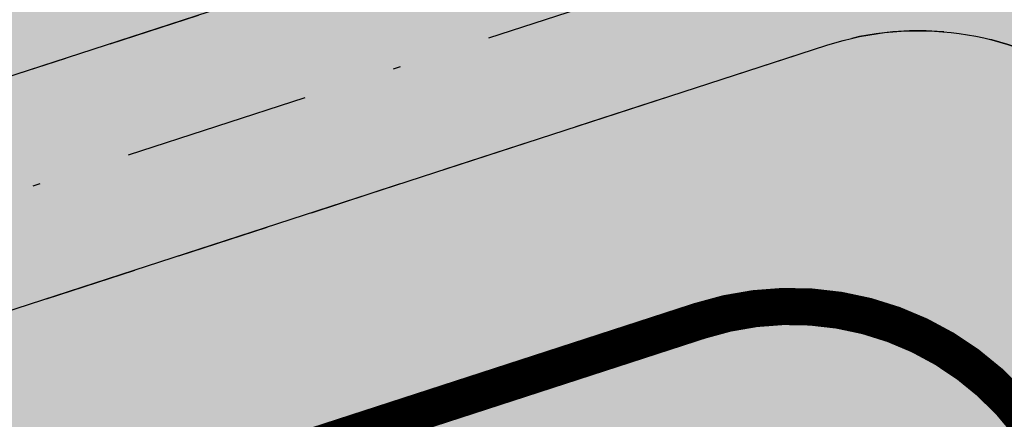
# Model space of a CAD drawing. Units: metres. Extents: x 567318 to 568128, y 8573649 to 8574350.
# Drawn here: x 567801 to 567814, y 8574132 to 8574137 of the extents above; entities that cross this region are included whole.
import ezdxf

# ---------------------------------------------------------------- set-up
doc = ezdxf.new("R2010")
doc.units = ezdxf.units.M
doc.header["$LTSCALE"] = 5
doc.linetypes.add('DASHDOT', pattern=[1, 0.5, -0.25, 0, -0.25])
doc.linetypes.add('DASHED2', pattern=[0.375, 0.25, -0.125])
for name, color, linetype in [('_ffa_1301-VIP_H_VEG_encosta', 86, 'CONTINUOUS'), ('_ffa_H_PAV_asfalto', 252, 'CONTINUOUS'), ('_ffa_H_PAV_cascalho', 32, 'CONTINUOUS'), ('_ffa_H_SV_passeio', 253, 'CONTINUOUS'), ('_ffa_H_SV_via_compartilhada', 252, 'CONTINUOUS'), ('_ffa_LIM_LOTE_novo', 8, 'CONTINUOUS'), ('_ffa_SV_bordo', 1, 'DASHED2'), ('_ffa_SV_EIXO_via_local', 8, 'DASHDOT'), ('_ffa_SV_passeio', 2, 'CONTINUOUS')]:
    doc.layers.add(name, color=color, linetype=linetype)
doc.layers.add('_ffa_H_LIM_lote_novo', color=254, linetype='CONTINUOUS', true_color=0xffe6cc)
doc.layers.add('_ffa_H_LIM_quadra', color=7, linetype='CONTINUOUS', true_color=0xfffbd2)
doc.layers.add('_ffa_LIM_quadra', color=226, linetype='DASHED2', lineweight=0, true_color=0x6f1b4f)
doc.layers.add('Z_passeio', color=30, linetype='CONTINUOUS', plot=False)
doc.layers.add('Z_pista_compartilhada', color=30, linetype='CONTINUOUS', plot=False)

msp = doc.modelspace()

# ---------------------------------------------------------------- hatches: boundary and pattern name
at = {"layer": '_ffa_1301-VIP_H_VEG_encosta', "linetype": 'ByBlock'}
h = msp.add_hatch(dxfattribs=at)
h.set_pattern_fill('DOTS', color=256, scale=0.3)
h.set_pattern_definition([(0, (0, 0), (0.238125, 0.47625), [0, -0.47625])])
edge = h.paths.add_edge_path()
edge.add_line((567847.3839660666, 8574011.489714786), (567843.848986253, 8574009.620464642))
edge.add_line((567843.848986253, 8574009.620464642), (567821.4686026406, 8573999.628031332))
edge.add_arc((567814.9555243542, 8574013.140241044), 15.00000000179316, 281.07091820023186, 295.73473151031584, ccw=False)
edge.add_line((567817.8358823135, 8573998.419387193), (567789.8110552138, 8573992.935905416))
edge.add_arc((567786.9306972547, 8574007.656759264), 14.99999999992846, 238.0153049171035, 281.0709182007253, ccw=False)
edge.add_line((567778.9853065491, 8573994.933914986), (567767.0700000001, 8574002.375))
edge.add_line((567767.0700000001, 8574002.375), (567753.0214263459, 8574009.756211972))
edge.add_arc((567754.4167742812, 8574012.411961233), 2.999999999960316, 96.49788024743458, 242.28227176878102, ccw=False)
edge.add_line((567754.0772749167, 8574015.392689362), (567772.14, 8574017.45))
edge.add_line((567772.14, 8574017.45), (567788.5697673128, 8574018.775694529))
edge.add_line((567788.5697673128, 8574018.775694529), (567805.5656115682, 8574022.062859949))
edge.add_line((567805.5656115682, 8574022.062859949), (567843.21, 8574034.44))
edge.add_line((567843.21, 8574034.44), (567851.7047914013, 8574038.349977588))
edge.add_line((567851.7047914013, 8574038.349977588), (567856.6717578709, 8574054.259955047))
edge.add_line((567856.6717578709, 8574054.259955047), (567858.1150271577, 8574060.55510443))
edge.add_line((567858.1150271577, 8574060.55510443), (567858.5252694627, 8574067.318144295))
edge.add_arc((727876.8931323469, 8577452.055829592), 160054.1611539656, 181.2092240296188, 181.2117500754203, ccw=False)
edge.add_line((567858.3761992862, 8574074.373007989), (567859.1555285347, 8574093.96146523))
edge.add_line((567859.1555285347, 8574093.96146523), (567862.810681546, 8574129.797252813))
edge.add_arc((567722.041031405, 8574144.155374829), 141.5000002425112, 354.176126484251, 373.2056081436778)
edge.add_line((567859.7992830556, 8574176.480507016), (567855.9598088274, 8574192.84298479))
edge.add_line((567855.9598088274, 8574192.84298479), (567825.5324601247, 8574184.96010195))
edge.add_line((567825.5324601247, 8574184.96010195), (567817.7719552096, 8574182.90127897))
edge.add_arc((567809.8466704021, 8574174.568220647), 11.5000000132883, 0.307982145854794, 46.43672723329553, ccw=False)
edge.add_line((567821.3465042758, 8574174.630036328), (567821.4907365787, 8574147.797886325))
edge.add_arc((568017.9878984229, 8574148.854127964), 196.5000006595703, 180.3079820829018, 184.5279083620357)
edge.add_line((567822.1011745387, 8574133.341498751), (567824.7686561431, 8574099.657703103))
edge.add_arc((567801.3419996721, 8574097.80250318), 23.50000000354263, -82.71326666510618, 4.527908358078207, ccw=False)
edge.add_line((567804.3226206457, 8574074.492292996), (567783.413705519, 8574071.818719896))
edge.add_arc((567778.9110655467, 8574107.03201634), 35.50000018662465, 214.2727662245278, 277.28673293660677, ccw=False)
edge.add_arc((567744.7987894058, 8574079.087774586), 9.277025719327517, 59.01253962299098, 100.8091641314465)
edge.add_line((567743.0589906286, 8574088.20020052), (567655.9397340182, 8574057.203224486))
edge.add_arc((567664.3466127263, 8574039.965891976), 19.17814489642394, 115.9991136248468, 143.861285084406)
edge.add_line((567648.8585044286, 8574051.276053028), (567644.0330989175, 8574035.677650684))
edge.add_arc((567720.7228659607, 8574011.98657236), 80.26573092728644, 162.8329837481886, 176.4042385457455)
edge.add_line((567640.6151485008, 8574017.020573225), (567640.1744218412, 8574010.051006535))
edge.add_arc((567656.1570693102, 8574013.548514534), 16.36085518304411, 192.3435479405007, 228.279409090628)
edge.add_line((567645.2689424712, 8574001.336787537), (567673.7963614643, 8573980.558130328))
edge.add_arc((567697.3465320433, 8574012.89061341), 39.99999995766022, 233.9313431776373, 249.2138996669765)
edge.add_line((567683.1513253396, 8573975.494141608), (567727.3393604468, 8573958.720947227))
edge.add_arc((567684.7537403137, 8573846.531531638), 120.0000000513148, 62.40077685622282, 69.21389968813679, ccw=False)
edge.add_line((567740.3478226546, 8573952.876714984), (567807.0855312382, 8573917.988236256))
edge.add_arc((567809.4019513347, 8573922.41928556), 4.999999999839793, 242.4007768566921, 330.3117038015425)
edge.add_line((567813.7456148525, 8573919.942879446), (567819.5014539041, 8573929.551977417))
edge.add_line((567819.5014539041, 8573929.551977417), (567835.4806202807, 8573921.799899062))
edge.add_line((567835.4806202807, 8573921.799899062), (567839.1095778304, 8573920.039358955))
edge.add_line((567839.1095778304, 8573920.039358955), (567841.0466536381, 8573924.09671653))
edge.add_line((567841.0466536381, 8573924.09671653), (567849.9256269523, 8573942.694424214))
edge.add_line((567849.9256269523, 8573942.694424214), (567870.9389093497, 8573977.039046068))
edge.add_line((567870.9389093497, 8573977.039046068), (567855.795703929, 8574002.473690763))
edge.add_line((567855.795703929, 8574002.473690763), (567847.3839660666, 8574011.489714786))
at = {"layer": '_ffa_H_LIM_lote_novo', "linetype": 'ByBlock'}
h = msp.add_hatch(color=256, dxfattribs=at)
h.dxf.hatch_style = 1
h.paths.add_polyline_path([(567795.0492083501, 8574106.574853707), (567802.5684575744, 8574109.321687277), (567796.3012397031, 8574128.621366203), (567788.8544874219, 8574126.20316955), (567788.6397217871, 8574126.312644113)])
h.paths.add_polyline_path([(567803.9101120818, 8574131.092208393), (567796.3012397035, 8574128.621366203), (567802.5684575747, 8574109.321687277), (567810.0877067997, 8574112.068520842)])
h.paths.add_polyline_path([(567810.0877067989, 8574112.068520846), (567816.5761976483, 8574114.438811272), (567815.3731857708, 8574129.629921183, 0.4848318976344433), (567810.1502486794, 8574133.118578665), (567803.9101120819, 8574131.092208393)])
h.paths.add_polyline_path([(567809.5368258498, 8574083.4813711, 0.2902850464468981), (567817.7905031538, 8574099.105090348), (567817.2820607771, 8574105.525479188), (567805.2853565109, 8574102.025338141)])
at = {"layer": '_ffa_H_LIM_quadra'}
msp.add_hatch(color=256, dxfattribs=at).paths.add_polyline_path([(567815.3731857709, 8574129.629921185, 0.4848318973552987), (567810.1502486803, 8574133.118578665), (567788.8544874218, 8574126.20316955), (567786.5865516445, 8574127.359226344), (567783.8928626209, 8574126.484500082, 0.0072880548403732), (567778.449100102, 8574124.628599588), (567777.4671250265, 8574122.37581856), (567748.9989725718, 8574111.51023527, 0.4574460839790971), (567746.934194905, 8574105.820723081), (567754.0368563785, 8574093.120735718, 0.3060645283698756), (567782.5258609895, 8574078.762186818), (567803.434776061, 8574081.435759854, 0.4001798813194742), (567817.7905031533, 8574099.105090356)])
at = {"layer": '_ffa_H_PAV_asfalto', "linetype": 'ByBlock'}
h = msp.add_hatch(color=256, dxfattribs=at)
h.dxf.hatch_style = 1
edge = h.paths.add_edge_path()
edge.add_line((567988.6152859797, 8573731.919439765), (567987.3353683836, 8573742.857506437))
edge.add_arc((568002.233717296, 8573744.600836372), 14.99999998598294, 156.9516767725061, 186.674112904561, ccw=False)
edge.add_line((567988.4310925533, 8573750.473446507), (567996.710760158, 8573769.933472328))
edge.add_arc((568179.1354494955, 8573692.31714217), 198.2499987063601, 154.759263756806, 156.9516767802095, ccw=False)
edge.add_line((567999.8135473311, 8573776.855402095), (568013.3670404151, 8573805.60496664))
edge.add_arc((568006.3569786203, 8573808.909741009), 7.749999999429885, 334.7592637632522, 400.3885512337804)
edge.add_line((568012.2599040607, 8573813.931490827), (567957.8791038505, 8573877.854589473))
edge.add_arc((567728.0458570367, 8573682.330340326), 301.7499848312947, 40.38855120934585, 41.28448254314448)
edge.add_line((567954.7937270355, 8573881.424430637), (567934.3131665067, 8573904.749700967))
edge.add_arc((568158.4309984589, 8574101.534508288), 298.2500008234376, 219.0539676430014, 221.2844825642365, ccw=False)
edge.add_line((567926.8241097977, 8573913.62146426), (567926.9475148211, 8573914.73754296))
edge.add_line((567926.9475148211, 8573914.73754296), (567920.6991672083, 8573922.539427232))
edge.add_line((567920.6991672083, 8573922.539427232), (567919.5819821729, 8573922.654609572))
edge.add_line((567919.5819821729, 8573922.654609572), (567883.2328548763, 8573968.041278513))
edge.add_arc((567920.8936629243, 8573998.202943517), 48.24999998575027, 210.7686006667776, 218.6904251819578, ccw=False)
edge.add_line((567879.4353146713, 8573973.519591663), (567860.5215259766, 8574005.287337143))
edge.add_line((567860.5215259766, 8574005.287337143), (567857.5141846656, 8574003.496834913))
edge.add_line((567857.5141846656, 8574003.496834913), (567868.832539588, 8573984.486438623))
edge.add_line((567868.832539588, 8573984.486438623), (567868.5544049381, 8573983.389788685))
edge.add_line((567868.5544049381, 8573983.389788685), (567873.670125526, 8573974.7973849))
edge.add_line((567873.670125526, 8573974.7973849), (567874.7667754611, 8573974.519250246))
edge.add_line((567874.7667754611, 8573974.519250246), (567876.4279733471, 8573971.729089456))
edge.add_arc((567920.8936631491, 8573998.202943662), 51.75000025228308, 210.7686006779523, 218.6904251933282)
edge.add_line((567880.5009828124, 8573965.853385685), (567922.9045971333, 8573912.906892927))
edge.add_arc((568158.4309952256, 8574101.53450563), 301.7499966399067, 218.6904251651964, 221.284482555894)
edge.add_line((567931.6831163976, 8573902.440407477), (567952.1636769203, 8573879.115137154))
edge.add_arc((567728.0458504182, 8573682.33033457), 298.2499936028162, 40.38855124177252, 41.28448257125308, ccw=False)
edge.add_line((567955.2132665068, 8573875.586702516), (567976.3628022728, 8573850.726019068))
edge.add_line((567976.3628022728, 8573850.726019068), (567976.271842208, 8573849.598310655))
edge.add_line((567976.271842208, 8573849.598310655), (567982.7515193976, 8573841.98163267))
edge.add_line((567982.7515193976, 8573841.98163267), (567983.879227808, 8573841.89067261))
edge.add_line((567983.879227808, 8573841.89067261), (568009.5940667844, 8573811.663603855))
edge.add_arc((568006.35697864, 8573808.909741051), 4.249999999626814, -25.240736237870294, 40.38855123692957, ccw=False)
edge.add_line((568010.2012060756, 8573807.09744543), (567996.647712941, 8573778.347880775))
edge.add_arc((568179.1354463738, 8573692.317143537), 201.7499952990129, 154.759263751078, 156.9516767744728)
edge.add_line((567993.4901477365, 8573771.303748079), (567985.7347317397, 8573753.075891266))
edge.add_arc((567983.8943817714, 8573753.85890595), 2.000000000644557, 260.4275659801107, 336.95167679503277, ccw=False)
edge.add_line((567983.5617930756, 8573751.886753634), (567982.4164920531, 8573745.398846729))
edge.add_line((567982.4164920531, 8573745.398846729), (567983.7215113968, 8573742.68674568))
edge.add_arc((567981.9192984808, 8573741.819549851), 2.000000000401648, 6.6741128656295245, 25.69611052768289, ccw=False)
edge.add_line((567983.9057450047, 8573742.051993841), (567988.1118853004, 8573706.106677448))
edge.add_arc((567986.6220504076, 8573705.932344455), 1.500000000092829, -108.26789068978178, 6.674112883554301, ccw=False)
edge.add_line((567986.1518599035, 8573704.507942514), (567979.9753935866, 8573706.546774207))
edge.add_line((567979.9753935866, 8573706.546774207), (567959.939249183, 8573713.160641102))
edge.add_arc((567964.6411542273, 8573727.404660512), 14.99999999958326, 210.5499300701641, 251.73210930062498, ccw=False)
edge.add_line((567951.7233560974, 8573719.780325035), (567926.2831452102, 8573762.883295689))
edge.add_arc((568012.4017994123, 8573813.712198865), 99.9999999982141, 207.7834998651641, 210.5499300670239, ccw=False)
edge.add_line((567923.9302744798, 8573767.099011077), (567917.1430096107, 8573779.981195323))
edge.add_arc((567861.8483065376, 8573750.847952936), 62.49999999952819, 27.78349988537523, 28.17522814938133)
edge.add_line((567916.9425363609, 8573780.358558489), (567904.617113894, 8573803.369257396))
edge.add_arc((567817.7887110331, 8573756.8603501), 98.50000000620074, 28.17535546579343, 34.46651003506268)
edge.add_line((567898.997737163, 8573812.603906466), (567885.2352155438, 8573832.653595628))
edge.add_arc((567761.97887639, 8573748.047893325), 149.5000000127926, 34.46651003540071, 42.86373869272261)
edge.add_arc((567874.4903188028, 8573852.467361484), 4.000000001379312, 183.4531064291969, 222.8637386798149, ccw=False)
edge.add_line((567870.497581085, 8573852.22643509), (567866.4661378199, 8573856.269379323))
edge.add_arc((567866.7184375407, 8573860.261414502), 4.000000001903007, 226.9730398779547, 266.3836721053859, ccw=False)
edge.add_arc((567761.9788763938, 8573748.04789334), 149.5000000012492, 46.97303987431806, 62.40077685394814)
edge.add_line((567831.2398372864, 8573880.536267534), (567730.1291980125, 8573933.393886743))
edge.add_arc((567684.9590061457, 8573846.988425305), 97.49999999793995, 62.40077686612807, 69.21389972026606)
edge.add_line((567719.5598224372, 8573938.14232545), (567675.2812469479, 8573954.949887767))
edge.add_arc((567697.1063772384, 8574012.446963236), 61.49999999677645, 233.93134320163972, 249.2138997053398, ccw=False)
edge.add_line((567660.8979899576, 8573962.73577043), (567648.0745207418, 8573972.076064102))
edge.add_arc((567663.6765087561, 8573993.496334175), 26.49999999940479, 176.3816689911284, 233.93134320558448, ccw=False)
edge.add_line((567637.2293341651, 8573995.168744443), (567638.626880796, 8574017.26927828))
edge.add_arc((567719.9644177489, 8574012.125827827), 81.50000000074128, 162.8104138685962, 176.3816689870737, ccw=False)
edge.add_line((567642.1048521571, 8574036.211882837), (567653.1904314773, 8574072.046659008))
edge.add_arc((567588.7055151985, 8574091.99523222), 67.50000000528709, 342.8104138300116, 348.7043809850689)
edge.add_arc((567658.8205343358, 8574077.990444047), 3.999999997481419, 127.8191322649891, 168.7043810410495, ccw=False)
edge.add_line((567656.3678508624, 8574081.150245268), (567657.7416590416, 8574088.374214025))
edge.add_arc((567661.183131588, 8574090.412906425), 3.99999999863476, 169.2461464532876, 210.642057560958, ccw=False)
edge.add_line((567657.2533801873, 8574091.159266874), (567664.9922611006, 8574131.906171603))
edge.add_arc((567672.8517639152, 8574130.413450696), 8.000000012528476, 105.6191370026877, 169.2461464053376, ccw=False)
edge.add_line((567670.697831868, 8574138.11803225), (567669.890107349, 8574141.00725033))
edge.add_line((567669.890107349, 8574141.00725033), (567665.5631268098, 8574139.797577616))
edge.add_arc((567625.1769008809, 8574284.258481514), 149.9999999992442, 276.0616355157708, 285.61913704541735, ccw=False)
edge.add_line((567641.0166387161, 8574135.097150382), (567622.5146347397, 8574133.132385854))
edge.add_arc((567621.8810452274, 8574139.0988391), 6.000000001336717, 171.6174267001462, 276.06163550392097, ccw=False)
edge.add_line((567615.9451449135, 8574139.973531889), (567619.6912426554, 8574165.395557791))
edge.add_arc((567628.5950931236, 8574164.08351861), 8.999999998585299, 106.18709077147591, 171.6174267035809, ccw=False)
edge.add_line((567626.0861204951, 8574172.72672729), (567656.931024401, 8574181.68046455))
edge.add_line((567656.931024401, 8574181.68046455), (567657.922329407, 8574181.135199124))
edge.add_line((567657.922329407, 8574181.135199124), (567667.5258946109, 8574183.92294649))
edge.add_line((567667.5258946109, 8574183.92294649), (567668.071160039, 8574184.914251497))
edge.add_line((567668.071160039, 8574184.914251497), (567770.0941578336, 8574214.52974713))
edge.add_line((567770.0941578336, 8574214.52974713), (567771.0854628414, 8574213.984481703))
edge.add_line((567771.0854628414, 8574213.984481703), (567780.6890280435, 8574216.772229068))
edge.add_line((567780.6890280435, 8574216.772229068), (567781.2342934717, 8574217.763534075))
edge.add_line((567781.2342934717, 8574217.763534075), (567789.2958873922, 8574220.10367409))
edge.add_line((567789.2958873922, 8574220.10367409), (567801.9242542561, 8574223.2835523))
edge.add_line((567801.9242542561, 8574223.2835523), (567800.4610417368, 8574228.06822924))
edge.add_line((567800.4610417368, 8574228.06822924), (567788.3719685988, 8574223.479956377))
edge.add_line((567788.3719685988, 8574223.479956377), (567736.4126546326, 8574208.397074394))
edge.add_line((567736.4126546326, 8574208.397074394), (567735.4213496259, 8574208.94233982))
edge.add_line((567735.4213496259, 8574208.94233982), (567725.8177844222, 8574206.154592456))
edge.add_line((567725.8177844222, 8574206.154592456), (567725.2725189935, 8574205.16328745))
edge.add_line((567725.2725189935, 8574205.16328745), (567631.593501513, 8574177.969903681))
edge.add_arc((567623.2302594073, 8574206.780599294), 30.000000003535, 254.1816395430993, 286.18709078542906, ccw=False)
edge.add_line((567615.0526021197, 8574177.916678537), (567537.0782578072, 8574200.00818406))
edge.add_arc((567514.5897002704, 8574120.63240199), 82.49999999645726, 74.18163954344172, 81.8173021908028)
edge.add_arc((567514.5897002289, 8574120.632401997), 82.49999999500962, 81.81730216149683, 86.09600386006467)
edge.add_arc((567520.5471267704, 8574207.9293611), 5.000000002036037, 160.7742228844762, 266.09600388523296, ccw=False)
edge.add_line((567515.8259851756, 8574209.57581852), (567511.1048435793, 8574211.222275943))
edge.add_line((567511.1048435793, 8574211.222275943), (567510.4322978334, 8574209.293781642))
edge.add_arc((567501.9342429632, 8574212.257405002), 8.999999999732982, 269.45296484001796, 340.77422286777596, ccw=False)
edge.add_line((567501.8483161867, 8574203.2578152), (567448.4644021728, 8574203.767517056))
edge.add_arc((567447.9631626452, 8574151.269909881), 52.50000000182876, 89.45296484234356, 115.2454759699416)
edge.add_line((567425.5720531608, 8574198.755573152), (567367.506900753, 8574171.375873765))
edge.add_arc((567325.9234116743, 8574259.563534182), 97.50000007029796, 275.28742084058007, 295.2454759748429, ccw=False)
edge.add_line((567334.9082293512, 8574162.478401102), (567331.5872777074, 8574162.1710611))
edge.add_line((567331.5872777074, 8574162.1710611), (567332.0480375843, 8574157.192336323))
edge.add_line((567332.0480375843, 8574157.192336323), (567335.3689892561, 8574157.499676334))
edge.add_arc((567325.9234117103, 8574259.56353405), 102.4999999363856, 275.2874208410214, 295.245475975872)
edge.add_line((567369.6393873513, 8574166.853429634), (567377.3686130721, 8574170.498023128))
edge.add_line((567377.3686130721, 8574170.498023128), (567387.3400110091, 8574175.199877277))
edge.add_line((567387.3400110091, 8574175.199877277), (567427.7045397697, 8574194.233129026))
edge.add_arc((567447.9631626476, 8574151.269909862), 47.50000001933605, 89.45296484573731, 115.2454759745188, ccw=False)
edge.add_line((567448.4166650746, 8574198.767744943), (567515.3296252913, 8574198.128869718))
edge.add_arc((567514.5897002706, 8574120.632401979), 77.50000000717047, 74.18163954530928, 89.45296483957168, ccw=False)
edge.add_line((567535.7153149267, 8574195.197530601), (567600.9073234362, 8574176.727486013))
edge.add_arc((567596.137023354, 8574159.890198907), 17.49999999863079, -8.38257331976132, 74.18163954719029, ccw=False)
edge.add_line((567613.4500659313, 8574157.339011602), (567604.0058863279, 8574093.248271022))
edge.add_arc((567309.6841624831, 8574136.618455172), 297.500000000298, 350.25961557090443, 351.61742668710866, ccw=False)
edge.add_line((567602.8955411136, 8574086.28618479), (567578.7483190567, 8573945.61618887))
edge.add_arc((567876.8876200207, 8573894.437998), 302.5000000000415, 170.2596155751966, 173.1048746080904)
edge.add_line((567576.5754333221, 8573930.753841931), (567572.2931749299, 8573895.341904812))
edge.add_arc((567644.2688230075, 8573886.638107516), 72.50000002447149, 173.1048746183558, 191.2733552610787)
edge.add_arc((567569.2448388609, 8573871.683114877), 3.999999988727597, -48.34968782637452, 11.273355532992582, ccw=False)
edge.add_line((567571.903169285, 8573868.694255685), (567565.3879916979, 8573862.899571655))
edge.add_arc((567699.4675328145, 8573712.148984324), 201.7500010575465, 131.6503118973786, 134.340094643858)
edge.add_line((567558.4612402958, 8573856.44135556), (567557.3276590954, 8573856.449907066))
edge.add_arc((567699.4674316637, 8573712.148879644), 202.5499974352514, 134.5676997417983, 137.4088074632391)
edge.add_line((567550.3498952219, 8573849.227184953), (567550.3982973079, 8573848.097739208))
edge.add_line((567550.3982973079, 8573848.097739208), (567544.7228622915, 8573841.923837028))
edge.add_arc((567693.2475499769, 8573705.391081013), 201.7443340400997, 137.4089256123892, 143.0335146754246)
edge.add_line((567532.0563690694, 8573826.709585434), (567517.4690169096, 8573807.32799328))
edge.add_arc((567526.8571091128, 8573800.262144083), 11.75000000333645, 143.0334356240888, 209.7460531407764)
edge.add_line((567516.6553714231, 8573794.432302903), (567519.6882358177, 8573789.125042211))
edge.add_line((567519.6882358177, 8573789.125042211), (567519.390574774, 8573788.033530463))
edge.add_line((567519.390574774, 8573788.033530463), (567524.3521419412, 8573779.351200158))
edge.add_line((567524.3521419412, 8573779.351200158), (567525.5782978579, 8573778.81792304))
edge.add_line((567525.5782978579, 8573778.81792304), (567527.9385518333, 8573774.687674692))
edge.add_arc((567598.9165985165, 8573815.24848425), 81.74999928434363, 209.7460531515204, 217.9971894610164)
edge.add_line((567534.4942511892, 8573764.921319142), (567546.6365264585, 8573749.378344007))
edge.add_arc((567942.036086768, 8574058.267103879), 501.7500157131624, 217.9971894869818, 219.3988821113828)
edge.add_line((567554.3107904632, 8573739.79862369), (567571.3091227736, 8573719.103692055))
edge.add_line((567571.3091227736, 8573719.103692055), (567574.0137336235, 8573721.325196084))
edge.add_line((567574.0137336235, 8573721.325196084), (567565.4188302429, 8573731.789218944))
edge.add_line((567565.4188302429, 8573731.789218944), (567565.553510541, 8573732.88565729))
edge.add_line((567565.553510541, 8573732.88565729), (567559.2063561792, 8573740.613116855))
edge.add_line((567559.2063561792, 8573740.613116855), (567558.1046429491, 8573740.6940105))
edge.add_line((567558.1046429491, 8573740.6940105), (567557.0154010616, 8573742.020128027))
edge.add_arc((567942.0360866243, 8574058.267103823), 498.2500155659027, 217.9971894466281, 219.3988820710203, ccw=False)
edge.add_line((567549.3946695486, 8573751.53302419), (567537.2523945589, 8573767.075998968))
edge.add_arc((567598.9165991069, 8573815.248484645), 78.24999999289814, 209.7460531549526, 217.9971894644903, ccw=False)
edge.add_line((567530.9773672917, 8573776.424223168), (567519.7400047382, 8573796.088673944))
edge.add_arc((567526.2517521958, 8573799.80984917), 7.500000000630584, 145.2019043463109, 209.7460531843562, ccw=False)
edge.add_line((567520.0929908638, 8573804.08999623), (567522.3740335039, 8573807.372219248))
edge.add_line((567522.3740335039, 8573807.372219248), (567528.2930803191, 8573815.889215542))
edge.add_line((567528.2930803191, 8573815.889215542), (567534.8528220584, 8573824.60486439))
edge.add_arc((567693.2519088408, 8573705.387452053), 198.2499989861543, 137.4088465799067, 143.0334356428953, ccw=False)
edge.add_line((567547.299944506, 8573839.555578688), (567553.5155670072, 8573846.317112422))
edge.add_arc((567699.4675325261, 8573712.148984564), 198.2500006847816, 130.7063066309854, 137.4088465515163, ccw=False)
edge.add_arc((567572.7812079405, 8573859.402636228), 4.000000001896153, 20.855923760166718, 130.7063065907529, ccw=False)
edge.add_arc((567644.2688230079, 8573886.638107516), 72.50000002646765, 200.8559237068054, 243.804768858948)
edge.add_line((567612.2650631423, 8573821.584211718), (567778.5799632459, 8573739.76432904))
edge.add_arc((567831.3309880838, 8573846.991095189), 119.5000000005742, 243.8047688719458, 257.6753944434274)
edge.add_line((567805.8237182386, 8573730.245092323), (567863.3056534285, 8573717.686142156))
edge.add_arc((567885.1842740064, 8573817.823927041), 102.5000000005515, 257.6753944438264, 265.5578592751882)
edge.add_line((567877.245409769, 8573715.631831286), (567940.2223928835, 8573710.739420587))
edge.add_arc((567932.6707896511, 8573613.532305084), 97.50000008101813, 71.76019648244062, 85.55785888683158, ccw=False)
edge.add_line((567963.1877817978, 8573706.133402303), (567989.6320437843, 8573697.418610126))
edge.add_line((567989.6320437843, 8573697.418610126), (567993.7284974304, 8573702.094569538))
edge.add_arc((567995.7270873477, 8573705.559484882), 4.000000000204595, 186.6741128929043, 240.02331984415, ccw=False)
edge.add_line((567991.7541943005, 8573705.0945969), (567988.0665862004, 8573736.608581323))
edge.add_line((567988.0665862004, 8573736.608581323), (567988.6152859797, 8573731.919439765))
edge = h.paths.add_edge_path(flags=16)
edge.add_arc((567559.7476103391, 8573898.874724377), 63.50000000038732, 335.1127609105878, 344.4971510599767)
edge.add_arc((567559.7476103336, 8573898.874724379), 63.50000000594803, 344.4971510596768, 355.6273196171647)
edge.add_line((567623.0627757993, 8573894.033255305), (567623.8477272484, 8573904.298596289))
edge.add_line((567623.8477272484, 8573904.298596289), (567624.7063935099, 8573905.035272775))
edge.add_line((567624.7063935099, 8573905.035272775), (567625.468829584, 8573915.006164977))
edge.add_line((567625.468829584, 8573915.006164977), (567624.7321530941, 8573915.864831235))
edge.add_line((567624.7321530941, 8573915.864831235), (567626.2130404947, 8573935.23139734))
edge.add_arc((567720.4379468111, 8573928.026378594), 94.49997494950084, 172.9287810655692, 175.6273197683144, ccw=False)
edge.add_arc((567720.4379718195, 8573928.02637666), 94.50000000582466, 168.8636106388118, 172.9287817688193, ccw=False)
edge.add_line((567627.7173886073, 8573946.278594332), (567632.650606591, 8573971.339156892))
edge.add_arc((567636.5752873602, 8573970.56657624), 4.000000000423361, 40.23383897024269, 168.8636105018979, ccw=False)
edge.add_arc((567663.6765087566, 8573993.49633417), 31.49999999847938, 220.2338389659479, 233.9313432023993)
edge.add_line((567645.130749418, 8573968.03450371), (567655.7334912417, 8573960.311732229))
edge.add_line((567655.7334912417, 8573960.311732229), (567664.5556086138, 8573954.458193101))
edge.add_arc((567697.1063772324, 8574012.44696324), 66.49999999874778, 240.6932463335947, 249.213899711931)
edge.add_line((567673.5068461116, 8573950.275328785), (567717.7854216008, 8573933.46776647))
edge.add_arc((567684.9590061229, 8573846.98842531), 92.5000000019509, 62.40077685210281, 69.21389970669401, ccw=False)
edge.add_line((567727.8127779159, 8573928.962837437), (567828.9234171897, 8573876.10521823))
edge.add_arc((567761.9788763971, 8573748.047893342), 144.4999999981023, 53.639355292101186, 62.400776854779224, ccw=False)
edge.add_arc((567845.2765327701, 8573861.192714002), 3.999999999978046, -28.604318919571483, 53.639355282523695, ccw=False)
edge.add_line((567848.7883203287, 8573859.277681848), (567840.7265414326, 8573844.493984997))
edge.add_line((567840.7265414326, 8573844.493984997), (567839.6141958559, 8573844.124263309))
edge.add_arc((568105.489815763, 8573699.717285432), 302.5611021273748, 151.4919627569707, 153.3860028769573)
edge.add_line((567834.986628324, 8573835.257855395), (567835.3439534267, 8573834.182819536))
edge.add_arc((568105.4798778561, 8573699.7222494), 301.750000146889, 153.5381036855998, 154.5419630406272)
edge.add_line((567833.0296984211, 8573829.429467065), (567828.3471663964, 8573819.493788015))
edge.add_line((567828.3471663964, 8573819.493788015), (567812.294875056, 8573785.41215494))
edge.add_line((567812.294875056, 8573785.41215494), (567807.6071555644, 8573775.45936177))
edge.add_line((567807.6071555644, 8573775.45936177), (567792.4532781768, 8573743.285208073))
edge.add_arc((567788.8345711825, 8573744.989602305), 4.000000001325955, 247.3821477704828, 334.77978161983265, ccw=False)
edge.add_arc((567831.3309881048, 8573846.991095185), 114.5000000056137, 243.8047688615057, 247.38214773776, ccw=False)
edge.add_line((567780.7871190968, 8573744.250804612), (567614.4722189938, 8573826.070687288))
edge.add_arc((567644.2688231085, 8573886.63810745), 67.5000000139261, 231.8294006394637, 243.8047687577366, ccw=False)
edge.add_arc((567605.0255017227, 8573836.716050917), 3.999999998852538, 154.6983662392811, 231.8294007464016, ccw=False)
edge.add_line((567601.4092202694, 8573838.425585488), (567605.4166604785, 8573846.902765157))
edge.add_line((567605.4166604785, 8573846.902765157), (567606.4818209728, 8573847.2841088))
edge.add_line((567606.4818209728, 8573847.2841088), (567610.7556573987, 8573856.324812435))
edge.add_line((567610.7556573987, 8573856.324812435), (567610.3743080231, 8573857.389975643))
edge.add_line((567610.3743080231, 8573857.389975643), (567617.1560784186, 8573871.735863075))
edge.add_line((567617.1560784186, 8573871.735863075), (567617.3508584074, 8573872.151778955))
edge = h.paths.add_edge_path(flags=16)
edge.add_arc((567831.3309880925, 8573846.991095187), 114.5000000020145, 253.3763799516529, 257.6753944391972)
edge.add_line((567806.890968023, 8573735.129862316), (567836.7844608054, 8573728.598577576))
edge.add_arc((567837.6382606337, 8573732.50639357), 3.999999999405748, 257.6753944287107, 339.978985260136)
edge.add_line((567841.3965290838, 8573731.136934461), (567847.1987171929, 8573747.060141204))
edge.add_line((567847.1987171929, 8573747.060141204), (567846.7209553247, 8573748.085686719))
edge.add_line((567846.7209553247, 8573748.085686719), (567850.144603096, 8573757.481357845))
edge.add_line((567850.144603096, 8573757.481357845), (567851.1701486082, 8573757.959119713))
edge.add_line((567851.1701486082, 8573757.959119713), (567851.8060679584, 8573759.704301892))
edge.add_arc((568041.3637329626, 8573690.6322081), 201.7500000067435, 150.2277628901005, 159.9789852748714, ccw=False)
edge.add_line((567866.2434897472, 8573790.811861318), (567883.9283961881, 8573821.72617393))
edge.add_arc((567880.4563715396, 8573823.712387623), 3.99999999940967, 330.2277629029432, 394.46651004221)
edge.add_line((567883.754200012, 8573825.976085344), (567881.1129299535, 8573829.823973479))
edge.add_arc((567761.9788764003, 8573748.047893336), 144.4999999983678, 34.46651003438672, 48.87389284796058)
edge.add_arc((567854.3883316958, 8573853.88145404), 4.000000001378963, 48.87389285338462, 151.3956810506178)
edge.add_line((567850.8765441382, 8573855.796486195), (567843.6322194088, 8573842.511837477))
edge.add_arc((568105.4798791506, 8573699.72225253), 298.2499999695705, 151.395681077118, 154.7797815778291)
edge.add_line((567835.6600390952, 8573826.806147631), (567805.2615356721, 8573762.265166055))
edge.add_line((567805.2615356721, 8573762.265166055), (567805.6443982234, 8573761.200545812))
edge.add_line((567805.6443982234, 8573761.200545812), (567801.3834126377, 8573752.153778333))
edge.add_line((567801.3834126377, 8573752.153778333), (567800.318792392, 8573751.77091578))
edge.add_line((567800.318792392, 8573751.77091578), (567796.1000643709, 8573742.813868005))
edge.add_arc((567799.7187713635, 8573741.10947377), 4.000000000539853, 154.7797815850375, 253.37637994759)
edge = h.paths.add_edge_path(flags=16)
edge.add_line((567920.0581086368, 8573763.721778374), (567913.4100419234, 8573776.339765426))
edge.add_line((567913.4100419234, 8573776.339765426), (567912.6238254369, 8573777.831999164))
edge.add_line((567912.6238254369, 8573777.831999164), (567900.2095807539, 8573801.008399157))
edge.add_arc((567817.7887110284, 8573756.860350108), 93.5000000061585, 28.17535545991993, 34.466510030192)
edge.add_line((567894.8754515727, 8573809.774284316), (567890.9805355066, 8573815.448524736))
edge.add_arc((567887.6827070338, 8573813.184827017), 3.999999999992249, 34.46651001643836, 150.2277628764724)
edge.add_line((567884.2106823858, 8573815.171040712), (567876.7459996708, 8573802.122312648))
edge.add_line((567876.7459996708, 8573802.122312648), (567877.0431618624, 8573801.03066498))
edge.add_line((567877.0431618624, 8573801.03066498), (567872.0776276268, 8573792.35060336))
edge.add_line((567872.0776276268, 8573792.35060336), (567870.985979959, 8573792.053441172))
edge.add_line((567870.985979959, 8573792.053441172), (567869.2815112367, 8573789.073924199))
edge.add_arc((568041.3637329683, 8573690.632208101), 198.2500000108062, 150.2277629367386, 159.9789852916289)
edge.add_line((567855.094552835, 8573758.50602512), (567845.2170923605, 8573731.398864465))
edge.add_arc((567848.9753608112, 8573730.029405355), 4.000000000008032, 159.9789852629906, 257.6753944417434)
edge.add_line((567848.1215609838, 8573726.12158936), (567864.372903213, 8573722.57091215))
edge.add_arc((567885.1842740038, 8573817.823927041), 97.49999999958168, 257.675394445362, 265.5578592766357)
edge.add_line((567877.6326714391, 8573720.616811568), (567883.8494905719, 8573720.133853639))
edge.add_line((567883.8494905719, 8573720.133853639), (567897.017520953, 8573719.11088602))
edge.add_line((567897.017520953, 8573719.11088602), (567944.8516247877, 8573715.394860318))
edge.add_arc((567945.0065294548, 8573717.38885243), 2.000000000232673, 265.5578593008278, 390.5499300649411)
edge.add_line((567946.7289025388, 8573718.405430494), (567920.6885133864, 8573762.52527429))
edge.add_line((567920.6885133864, 8573762.52527429), (567920.0546028675, 8573763.719918117))
edge.add_line((567920.0546028675, 8573763.719918117), (567920.0581086368, 8573763.721778374))
edge = h.paths.add_edge_path(flags=16)
edge.add_line((567650.1078808432, 8574080.333350157), (567657.2274564994, 8574117.819476925))
edge.add_arc((567647.4030779952, 8574119.685378049), 9.9999999998519, 349.2461464505966, 456.0616355222268)
edge.add_line((567646.3470954717, 8574129.62946679), (567620.0791820588, 8574126.840024922))
edge.add_arc((567620.9239680774, 8574118.884753928), 8.000000000776943, 96.06163552033665, 171.6174266810097)
edge.add_line((567613.009434327, 8574120.051010981), (567608.9524699219, 8574092.519360363))
edge.add_arc((567309.6841624837, 8574136.618455173), 302.5000000000085, 350.259615570542, 351.617426686642, ccw=False)
edge.add_line((567607.8234634434, 8574085.440264279), (567583.6762413866, 8573944.77026836))
edge.add_arc((567876.8876200202, 8573894.437997999), 297.4999999999554, 170.259615574896, 173.1048746074931)
edge.add_line((567581.5392711188, 8573930.153580049), (567577.2570127265, 8573894.74164293))
edge.add_arc((567644.268823006, 8573886.638107512), 67.50000002363944, 173.1048746148191, 220.8808834030189)
edge.add_arc((567596.2582586277, 8573845.078082133), 4.000000012307199, 220.8808835026943, 334.698366353199)
edge.add_line((567599.8745400957, 8573843.368547564), (567613.9918321465, 8573873.231705824))
edge.add_arc((567559.7476103405, 8573898.874724377), 59.99999999880259, 334.6983662468609, 355.6273196189073)
edge.add_line((567619.5729635298, 8573894.300107932), (567622.7232282253, 8573935.498249967))
edge.add_arc((567720.4379714153, 8573928.026376484), 97.99999964310041, 170.3756427330286, 175.6273196291436, ccw=False)
edge.add_arc((567720.4379692676, 8573928.026376901), 97.99999745571398, 168.8636104836899, 170.3756427635957, ccw=False)
edge.add_line((567624.2832929345, 8573946.954602402), (567625.5721147677, 8573953.501769034))
edge.add_line((567625.5721147677, 8573953.501769034), (567624.9337472892, 8573954.400848543))
edge.add_line((567624.9337472892, 8573954.400848543), (567626.8588961724, 8573964.180532755))
edge.add_line((567626.8588961724, 8573964.180532755), (567627.8067268499, 8573964.853514703))
edge.add_line((567627.8067268499, 8573964.853514703), (567630.3413267484, 8573977.72918724))
edge.add_arc((567542.036009448, 8573995.112251898), 90.00000000224681, 348.8636105027986, 356.3816689897471)
edge.add_line((567631.8566024037, 8573989.432367966), (567633.6368478545, 8574017.58482739))
edge.add_arc((567719.9644177407, 8574012.125827827), 86.49999999242982, 162.8104138678455, 176.3816689857074, ccw=False)
edge.add_line((567637.3281916914, 8574037.689554922), (567648.4137710115, 8574073.524331093))
edge.add_arc((567588.7055151784, 8574091.995232176), 62.50000001168044, 342.8104138703315, 349.2461464571303)
edge = h.paths.add_edge_path(flags=16)
edge.add_arc((567659.4717478616, 8574132.372729639), 2.510616288822872, 0, 360)
edge = h.paths.add_edge_path(flags=17)
edge.add_line((567991.5240785463, 8573707.061146509), (567991.7541942996, 8573705.0945969))
at = {"layer": '_ffa_H_PAV_cascalho', "linetype": 'ByBlock'}
h = msp.add_hatch(dxfattribs=at)
h.set_pattern_fill('ANSI37', color=256, scale=0.5)
h.set_pattern_definition([(45, (0, 0), (-1.122532015133644, 1.122532015133644), []), (135, (0, 0), (-1.122532015133644, -1.122532015133644), [])])
edge = h.paths.add_edge_path()
edge.add_line((567862.2400067772, 8574006.310481213), (567857.0986349614, 8574014.945968999))
edge.add_line((567857.0986349614, 8574014.945968999), (567856.9876439869, 8574015.132390296))
edge.add_arc((567864.7208073953, 8574019.736538827), 8.999999999936774, 162.5445458581023, 210.7686006494847, ccw=False)
edge.add_line((567856.1352533202, 8574022.436216813), (567865.1939478099, 8574051.244805038))
edge.add_arc((567817.0336011364, 8574066.441045756), 50.50093784923885, 342.4877278018574, 361.2110142719065)
edge.add_line((567867.5232590522, 8574067.508363515), (567867.3708306358, 8574074.718478719))
edge.add_arc((568016.8374332103, 8574077.878339237), 149.5000000122945, 174.1761265194275, 181.2111047110745, ccw=False)
edge.add_line((567868.1090751674, 8574093.048227752), (567871.7642281961, 8574128.884015502))
edge.add_arc((567722.0410315375, 8574144.155374838), 150.500000111775, 354.1761265254209, 373.2056081356359)
edge.add_line((567868.5612919888, 8574178.536522446), (567860.826366902, 8574210.973621814))
edge.add_arc((567828.2122225676, 8574203.320675338), 33.50000000632592, 13.20560814013068, 106.1602301431029)
edge.add_line((567818.888352329, 8574235.496993402), (567799.9017764321, 8574229.995171543))
edge.add_line((567799.9017764321, 8574229.995171543), (567802.4066967961, 8574221.350787587))
edge.add_line((567802.4066967961, 8574221.350787587), (567821.3932726921, 8574226.852609446))
edge.add_arc((567828.2122225695, 8574203.32067534), 24.50000000476804, 13.205608140584616, 106.16023014626279, ccw=False)
edge.add_line((567852.064357978, 8574208.917606344), (567859.7992830647, 8574176.480506977))
edge.add_arc((567722.041031549, 8574144.155374838), 141.5000001005784, -5.823873473104527, 13.205608137067486, ccw=False)
edge.add_line((567862.8106815591, 8574129.797252942), (567859.1555285401, 8574093.961465282))
edge.add_arc((568016.8374339576, 8574077.878339203), 158.5000007588846, 174.1761265002046, 181.2111046918652)
edge.add_line((567858.3728411837, 8574074.528253006), (567858.5252694627, 8574067.318144295))
edge.add_arc((567817.0336251326, 8574066.441042315), 41.50091393087946, -17.51813630565988, 1.2110090794984103, ccw=False)
edge.add_line((567856.6097979769, 8574053.948948814), (567846.2202868665, 8574020.908078764))
edge.add_arc((567856.7137418477, 8574017.60847234), 10.99999999968824, 162.5445458711903, 216.2464074052712)
edge.add_arc((567856.7137418649, 8574017.608472355), 11.00000002388919, 216.2464074148053, 224.0792333824881)
edge.add_line((567848.8115785535, 8574009.95629518), (567855.9617417979, 8574002.57254591))
edge.add_line((567855.9617417979, 8574002.57254591), (567862.2400067772, 8574006.310481213))
at = {"layer": '_ffa_H_SV_passeio', "linetype": 'ByBlock'}
h = msp.add_hatch(color=256, dxfattribs=at)
h.dxf.hatch_style = 1
edge = h.paths.add_edge_path()
edge.add_line((567670.6978318541, 8574138.118032247), (567733.9412403883, 8574155.798681593))
edge.add_arc((567706.6132276115, 8574253.550559742), 101.4999998233666, 285.6191370135647, 288.7705436818629)
edge.add_line((567739.2737931174, 8574157.448856194), (567807.7551071047, 8574180.722516943))
edge.add_arc((567809.8466704172, 8574174.568220647), 6.499999998920589, 0.3079820684417882, 108.77054369136559, ccw=False)
edge.add_line((567816.3465765114, 8574174.603159936), (567816.5088214442, 8574144.420043426))
edge.add_arc((567812.5088792299, 8574144.39854232), 4.000000001953051, -72.00974248272013, 0.30798212981471806, ccw=False)
edge.add_line((567813.7443003253, 8574140.59410613), (567782.5956706203, 8574130.47915813))
edge.add_arc((567844.8300077206, 8573938.830686644), 201.4999983552492, 107.990257499865, 110.8906073765014)
edge.add_line((567772.9781613692, 8574127.084668044), (567712.4084981935, 8574103.966739291))
edge.add_arc((567534.6509517059, 8574569.696815435), 498.4999991554095, 288.7846692956293, 290.89060736392213, ccw=False)
edge.add_line((567695.1741266298, 8574097.749191783), (567662.4711811382, 8574086.625964604))
edge.add_arc((567661.1831315891, 8574090.412906425), 3.999999999339654, 210.642057553309, 288.7846692818875, ccw=False)
edge.add_arc((567661.1831315878, 8574090.412906425), 3.99999999843444, 169.2461464526653, 210.6420575626578, ccw=False)
edge.add_line((567657.2533801873, 8574091.159266874), (567664.9922611006, 8574131.906171603))
edge.add_arc((567672.8517639152, 8574130.413450696), 8.000000012528476, 105.6191370026877, 169.2461464053376, ccw=False)
edge = h.paths.add_edge_path(flags=16)
edge.add_arc((567807.4893105427, 8574148.025549918), 6.000000004480101, 287.9902575233134, 360.3079821119653)
edge.add_line((567813.4892238654, 8574148.057801574), (567813.3652738192, 8574171.116756901))
edge.add_arc((567807.3653605026, 8574171.084505247), 5.999999997961973, 0.307982094495281, 108.7705437394041)
edge.add_line((567805.4346866712, 8574176.765394133), (567764.1112347451, 8574162.7214463))
edge.add_line((567764.1112347451, 8574162.7214463), (567761.8277659286, 8574163.846510816))
edge.add_line((567761.8277659286, 8574163.846510816), (567753.08524335, 8574160.875327982))
edge.add_line((567753.08524335, 8574160.875327982), (567751.9601788326, 8574158.591859167))
edge.add_line((567751.9601788326, 8574158.591859167), (567740.2391300108, 8574154.608411742))
edge.add_arc((567706.6132276702, 8574253.550559541), 104.4999996137244, 285.61913700724693, 288.77054367552535, ccw=False)
edge.add_line((567734.7489648964, 8574152.909463512), (567716.7952112766, 8574147.890220724))
edge.add_line((567716.7952112766, 8574147.890220724), (567715.56289708, 8574148.584051909))
edge.add_line((567715.56289708, 8574148.584051909), (567706.6477039664, 8574146.091675123))
edge.add_line((567706.6477039664, 8574146.091675123), (567705.9538727832, 8574144.859360928))
edge.add_line((567705.9538727832, 8574144.859360928), (567671.0280486726, 8574135.095319685))
edge.add_arc((567672.6434977094, 8574129.316883529), 5.999999999951251, 105.6191370421424, 169.2461464465209)
edge.add_line((567666.7488706072, 8574130.436424203), (567660.3933172276, 8574096.973042227))
edge.add_arc((567665.30550648, 8574096.040091665), 5.000000000269062, 169.2461464513433, 288.7846692685234)
edge.add_line((567666.9155684157, 8574091.306414388), (567679.7621030512, 8574095.675896129))
edge.add_line((567679.7621030512, 8574095.675896129), (567681.0308508929, 8574095.051173061))
edge.add_line((567681.0308508929, 8574095.051173061), (567694.5301016717, 8574099.642662631))
edge.add_arc((567534.6509492263, 8574569.696822366), 496.5000065158673, 288.7846692866513, 290.4815233705779)
edge.add_line((567708.3789363643, 8574104.58302666), (567708.949303601, 8574105.857538488))
edge.add_line((567708.949303601, 8574105.857538488), (567771.9084068411, 8574129.887456877))
edge.add_arc((567844.8300081765, 8573938.830685427), 204.4999996531033, 107.9902574927221, 110.89060736936969, ccw=False)
edge.add_line((567781.6691048791, 8574133.332485298), (567809.342442187, 8574142.318895632))
h = msp.add_hatch(color=256, dxfattribs=at)
h.dxf.hatch_style = 1
edge = h.paths.add_edge_path(flags=16)
edge.add_line((567778.4491096538, 8574124.628621502), (567777.4671250265, 8574122.37581856))
edge.add_line((567777.4671250265, 8574122.37581856), (567748.9989725702, 8574111.510235269))
edge.add_arc((567750.4253119642, 8574107.773183499), 3.999999999924834, 110.8906073884955, 209.2167679645005)
edge.add_line((567746.9341949046, 8574105.820723081), (567754.0368563691, 8574093.120735733))
edge.add_arc((567778.9110654206, 8574107.032016195), 28.50000000076978, 209.2167679410635, 277.2867331797773)
edge.add_line((567782.5258609925, 8574078.762186818), (567803.4347760576, 8574081.435759854))
edge.add_arc((567801.341999676, 8574097.802503178), 16.500000000845, 277.2867331723859, 364.5279083421991)
edge.add_line((567817.7905031535, 8574099.105090354), (567815.3731857709, 8574129.629921185))
edge.add_arc((567811.3856697764, 8574129.314142475), 4.000000000086435, 4.527908351830818, 107.9902574871458)
edge.add_line((567810.1502486832, 8574133.118578665), (567788.8544874218, 8574126.20316955))
edge.add_line((567788.8544874218, 8574126.20316955), (567786.5865516443, 8574127.359226344))
edge.add_line((567786.5865516443, 8574127.359226344), (567783.8928627702, 8574126.48450013))
edge.add_arc((567844.8294425448, 8573938.830492273), 197.3000086661703, 107.990083963801, 109.6603488172984)
edge = h.paths.add_edge_path()
edge.add_line((567803.6884459221, 8574079.451912178), (567782.7795308572, 8574076.778339142))
edge.add_arc((567778.9110654161, 8574107.032016184), 30.49999999087344, 209.2167679513745, 277.28673319091416, ccw=False)
edge.add_line((567752.291297846, 8574092.144505514), (567743.5658202771, 8574107.746185992))
edge.add_arc((567747.0569373367, 8574109.698646408), 3.999999999821419, 110.8906073666848, 209.2167679412144, ccw=False)
edge.add_line((567745.6305979443, 8574113.435698178), (567774.0479159013, 8574124.28187921))
edge.add_arc((567844.830007677, 8573938.830686778), 198.4999982140232, 107.99025749957119, 110.89060738255989, ccw=False)
edge.add_line((567783.5222364417, 8574127.625830987), (567811.8626851649, 8574136.828873556))
edge.add_arc((567813.0981062587, 8574133.024437366), 4.000000000388178, 4.527908351830774, 107.99025749507581, ccw=False)
edge.add_line((567817.0856222532, 8574133.340216076), (567819.7842611503, 8574099.262979714))
edge.add_arc((567801.3419996725, 8574097.80250318), 18.50000000334557, -82.7132668175098, 4.527908354001681, ccw=False)
at = {"layer": '_ffa_H_SV_via_compartilhada', "transparency": 33554687}
h = msp.add_hatch(dxfattribs=at)
h.set_pattern_fill('EARTH', color=256, scale=0.5, angle=41.03000000000001, style=0)
h.set_pattern_definition([(41.03000000000001, (0, 0), (0.310870158760014, 4.479353719499334), [3.175, -3.175]), (41.03000000000001, (-0.7815906676386226, 0.8981669771736279), (0.310870158760014, 4.479353719499334), [3.175, -3.175]), (41.03000000000001, (-1.563181335277245, 1.796333954347256), (0.310870158760014, 4.479353719499334), [3.175, -3.175]), (131.03, (-1.524322565432244, 2.356253169284673), (-4.479353719499334, 0.310870158760014), [3.175, -3.175]), (131.03, (-0.6261555882586158, 3.137843836923295), (-4.479353719499334, 0.310870158760014), [3.175, -3.175]), (131.03, (0.2720113889150124, 3.919434504561918), (-4.479353719499334, 0.310870158760014), [3.175, -3.175])])
h.paths.add_polyline_path([(567669.890107349, 8574141.00725033), (567670.697831868, 8574138.11803225), (567733.9412404402, 8574155.798681607, 0.0137514723170062), (567739.2737931657, 8574157.44885621), (567807.7551071021, 8574180.72251694, -0.5120703605838962), (567816.3465765114, 8574174.603159942), (567816.5088214442, 8574144.420043426, -0.3264530823454944), (567813.744300326, 8574140.59410613), (567782.5956705629, 8574130.47915811, 0.0126558392020012), (567772.9781614117, 8574127.08466806), (567712.408498185, 8574103.96673929, -0.0091891469953548), (567695.1741264709, 8574097.74919173), (567662.4711811381, 8574086.625964604, -0.3548190194736329), (567657.7416590415, 8574088.374214025), (567656.3678508624, 8574081.150245268, -0.0832450052349972), (567657.532484785, 8574081.777385863), (567663.4372183039, 8574083.78575824), (567696.1401636351, 8574094.908985365, 0.0091891471578226), (567713.4782530649, 8574101.163950589), (567735.2442309193, 8574109.471481122, -0.3722634561812114), (567740.1616873719, 8574107.68688977), (567749.672960055, 8574090.680160195, 0.3060645284563439), (567783.1600356462, 8574073.802567627), (567804.068950719, 8574076.476140665, 0.4001798812912555), (567822.7748981455, 8574099.499813749), (567820.1074165411, 8574133.183609402, -0.0184149829096647), (567819.4907654732, 8574147.787135625), (567819.3465331701, 8574174.619285773, 0.5120703605953861), (567806.7897701865, 8574183.562961388), (567738.3084562239, 8574160.289300645, -0.0137514723418417), (567733.1335158951, 8574158.687899675)])
h.paths.add_polyline_path([(567745.630597944, 8574113.435698178), (567774.0479159597, 8574124.281879233, -0.0126558392169729), (567783.5222363925, 8574127.625830973), (567811.8626851636, 8574136.828873556, -0.4848318973522875), (567817.0856222531, 8574133.340216078), (567819.78426115, 8574099.262979718, -0.4001798812914383), (567803.6884459208, 8574079.451912178), (567782.7795308515, 8574076.77833914, -0.3060645283980102), (567752.2912978525, 8574092.144505503), (567743.5658202784, 8574107.74618599, -0.4574460839453339)], flags=16)

# ---------------------------------------------------------------- linework, layer by layer
at = {"layer": '_ffa_LIM_LOTE_novo', "linetype": 'ByBlock'}
msp.add_lwpolyline([(567815.3731857709, 8574129.629921185, 0.4848318966476919), (567810.1502486813, 8574133.118578665), (567803.9101120817, 8574131.092208393), (567810.0877067994, 8574112.068520844), (567816.5761976484, 8574114.438811272)], format="xyb", close=True, dxfattribs=at)
at = {"layer": '_ffa_LIM_quadra', "linetype": 'DASHED2', "ltscale": 2, "const_width": 0.5, "flags": 128}
msp.add_lwpolyline([(567817.7905031531, 8574099.10509036), (567815.3731857709, 8574129.629921185, 0.4848318973245228), (567810.1502486813, 8574133.118578665), (567788.8544874218, 8574126.20316955), (567786.5865516445, 8574127.359226344), (567783.892862681, 8574126.4845001, 0.0072880549203832), (567778.449100102, 8574124.628599588), (567777.4671250265, 8574122.37581856), (567748.9989725713, 8574111.51023527, 0.4574460838933269), (567746.9341949046, 8574105.820723081), (567754.0368563755, 8574093.120735724, 0.3060645283912019), (567782.5258609855, 8574078.762186818), (567803.4347760576, 8574081.435759854, 0.4001798814378673)], format="xyb", close=True, dxfattribs=at)
at = {"layer": '_ffa_SV_bordo'}
msp.add_lwpolyline([(567657.7416590413, 8574088.374214025, 0.3548190195179148), (567662.4711811382, 8574086.625964604), (567695.1741266298, 8574097.749191783, 0.0091891469157406), (567712.4084981935, 8574103.966739291), (567772.9781613692, 8574127.084668044, -0.0126558393332531), (567782.5956706203, 8574130.47915813), (567813.7443003253, 8574140.59410613, 0.3264530823183796), (567816.5088214442, 8574144.420043426), (567816.3465765114, 8574174.603159936, 0.5120703607556432), (567807.7551071047, 8574180.722516943), (567739.2737931174, 8574157.448856194, -0.0137514723242709), (567733.9412403883, 8574155.798681593), (567670.6978318541, 8574138.118032247)], format="xyb", dxfattribs=at)
msp.add_lwpolyline([(567803.6884459221, 8574079.451912178), (567782.7795308572, 8574076.778339142, -0.3060645285688613), (567752.291297846, 8574092.144505514), (567743.5658202771, 8574107.746185992, -0.4574460837569985), (567745.6305979443, 8574113.435698178), (567774.0479159013, 8574124.28187921, -0.0126558393609901), (567783.5222364417, 8574127.625830987), (567811.8626851649, 8574136.828873556, -0.4848318973125512), (567817.0856222532, 8574133.340216076), (567819.7842611503, 8574099.262979714, -0.4001798812253892)], format="xyb", close=True, dxfattribs=at)
at = {"layer": '_ffa_SV_EIXO_via_local'}
msp.add_lwpolyline([(567652.9304596791, 8574081.79649459), (567695.6571450271, 8574096.329088537, 0.0091891469976799), (567712.9433754657, 8574102.565344878), (567773.5130386577, 8574125.683273636, -0.0126558392089135), (567783.0589535312, 8574129.05249456), (567818.1644498482, 8574140.452362647)], format="xyb", dxfattribs=at)
at = {"layer": '_ffa_SV_passeio', "linetype": 'ByBlock'}
msp.add_lwpolyline([(567778.4491096538, 8574124.628621502), (567777.4671250265, 8574122.37581856), (567748.9989725702, 8574111.510235269, 0.4574460837569985), (567746.9341949046, 8574105.820723081), (567754.0368563691, 8574093.120735733, 0.3060645285688613), (567782.5258609925, 8574078.762186818), (567803.4347760576, 8574081.435759854, 0.4001798812253892), (567817.7905031535, 8574099.105090354), (567815.3731857709, 8574129.629921185, 0.4848318972783636), (567810.1502486832, 8574133.118578665), (567788.8544874218, 8574126.20316955), (567786.5865516443, 8574127.359226344), (567783.8928627702, 8574126.48450013, 0.0072880343000841)], format="xyb", close=True, dxfattribs=at)
at = {"layer": 'Z_passeio', "linetype": 'ByBlock'}
for points in [[(567803.6884459221, 8574079.451912178), (567782.7795308572, 8574076.778339142, -0.3060645285688613), (567752.291297846, 8574092.144505514), (567743.5658202771, 8574107.746185992, -0.4574460837569985), (567745.6305979443, 8574113.435698178), (567774.0479159013, 8574124.28187921, -0.0126558393609901), (567783.5222364417, 8574127.625830987), (567811.8626851649, 8574136.828873556, -0.4848318973125512), (567817.0856222532, 8574133.340216076), (567819.7842611503, 8574099.262979714, -0.4001798812253892)], [(567778.4491096538, 8574124.628621502), (567777.4671250265, 8574122.37581856), (567748.9989725702, 8574111.510235269, 0.4574460837569985), (567746.9341949046, 8574105.820723081), (567754.0368563691, 8574093.120735733, 0.3060645285688613), (567782.5258609925, 8574078.762186818), (567803.4347760576, 8574081.435759854, 0.4001798812253892), (567817.7905031535, 8574099.105090354), (567815.3731857709, 8574129.629921185, 0.4848318972783636), (567810.1502486832, 8574133.118578665), (567788.8544874218, 8574126.20316955), (567786.5865516443, 8574127.359226344), (567783.8928627702, 8574126.48450013, 0.0072880343000841)]]:
    msp.add_lwpolyline(points, format="xyb", close=True, dxfattribs=at)
at = {"layer": 'Z_pista_compartilhada'}
msp.add_lwpolyline([(567670.697831868, 8574138.11803225), (567733.9412404468, 8574155.79868161, 0.0137514723249295), (567739.2737931751, 8574157.448856214), (567807.7551071019, 8574180.72251694, -0.512070360590928), (567816.3465765114, 8574174.603159942), (567816.5088214442, 8574144.420043426, -0.326453082340298), (567813.7443003258, 8574140.59410613), (567782.5956705556, 8574130.479158109, 0.0126558391980933), (567772.9781614074, 8574127.084668059), (567712.4084982016, 8574103.966739295, -0.0091891469955592)], format="xyb", dxfattribs=at)
msp.add_lwpolyline([(567774.0479159538, 8574124.281879231, -0.0126558392104552), (567783.5222363815, 8574127.625830969), (567811.8626851634, 8574136.828873556, -0.4848318973567718), (567817.0856222531, 8574133.340216078), (567819.78426115, 8574099.262979718, -0.4001798813062361), (567803.68844592, 8574079.451912178), (567782.7795308492, 8574076.77833914, -0.3060645283811065), (567752.2912978523, 8574092.144505503), (567743.5658202784, 8574107.74618599, -0.4574460839520914), (567745.6305979441, 8574113.435698178)], format="xyb", close=True, dxfattribs=at)

doc.saveas('drawing.dxf')
